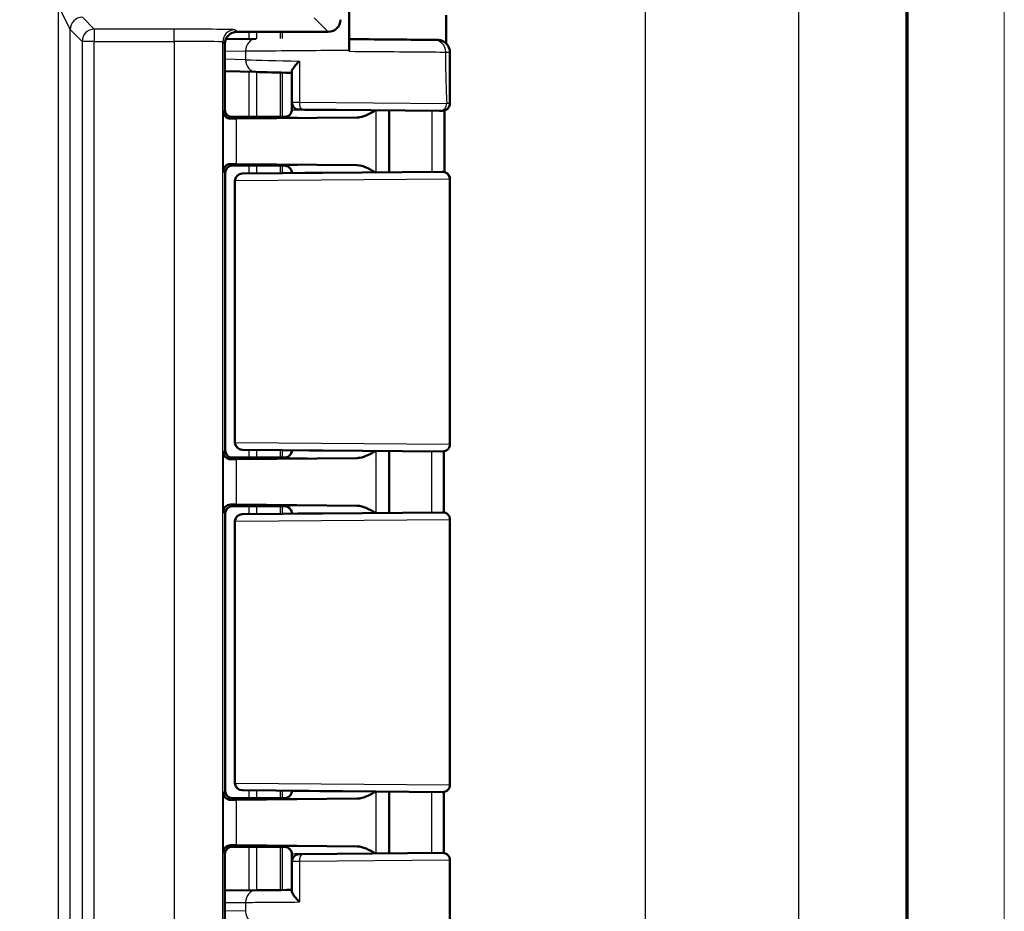
# Model space of a CAD drawing. Units: millimetres. Extents: x 1 to 840, y 1 to 593.
# Drawn here: x 800 to 840, y 312 to 348 of the extents above; entities that cross this region are included whole.
import ezdxf

# ---------------------------------------------------------------- set-up
doc = ezdxf.new("R2010")
doc.units = ezdxf.units.MM
doc.layers.get('0').update_dxf_attribs({"lineweight": 25})
for name, color, linetype, lineweight in [('Bemaßung (ISO)', 1, 'Continuous', 25), ('Sichtbar (ISO)', 7, 'Continuous', 50), ('Sichtbar schmal (ISO)', 1, 'Continuous', 25)]:
    doc.layers.add(name, color=color, linetype=linetype, lineweight=lineweight)
doc.styles.add('3_5', font='isocpeur.ttf', dxfattribs={"width": 1.1})
doc.dimstyles.new('18-Bopla 3_5', dxfattribs={"dimtxt": 3.5, "dimasz": 2.5, "dimexe": 1, "dimexo": 0, "dimgap": 0.2, "dimtad": 1, "dimdec": 6, "dimrnd": 1e-08, "dimtxsty": '3_5', "dimcen": 0.09, "dimdle": 7, "dimclrd": 1, "dimclre": 1, "dimclrt": 5, "dimadec": 6, "dimazin": 2, "dimtfac": 0.714286, "dimtdec": 3, "dimtmove": 0, "dimatfit": 3, "dimfxl": 1, "dimtolj": 1, "dimlwd": 25, "dimlwe": 25, "dimarcsym": 0})

# ---------------------------------------------------------------- blocks, each defined once
blk = doc.blocks.new('Ränder Bopla-A1-Rahmen')
at = {"color": 1, "linetype": 'Continuous', "lineweight": 18}
blk.add_line((840, 593), (840, 1), dxfattribs=at)
at = {"color": 3, "linetype": 'Continuous', "lineweight": 70}
blk.add_line((836, 589), (836, 5), dxfattribs=at)
blk = doc.blocks.new('*D29')
at = {"layer": 'Bemaßung (ISO)', "color": 1, "linetype": 'Continuous', "lineweight": 25}
for p, q in [((799.541, 365.15), (832.541, 365.15)), ((831.541, 362.65), (831.541, 197.65)), ((799.541, 195.15), (832.541, 195.15))]:
    blk.add_line(p, q, dxfattribs=at)
at = {"layer": 'Bemaßung (ISO)', "color": 1, "linetype": 'Continuous'}
for points in [[(831.124, 362.65), (831.957, 362.65), (831.541, 365.15)], [(831.124, 197.65), (831.957, 197.65), (831.541, 195.15)]]:
    blk.add_solid(points, dxfattribs=at)
at = {"layer": 'Defpoints', "color": 0, "linetype": 'Continuous'}
for p in [(799.541, 365.15), (799.541, 195.15), (831.541, 195.15)]:
    blk.add_point(p, dxfattribs=at)
at = {"layer": 'Bemaßung (ISO)', "color": 5, "linetype": 'Continuous', "lineweight": 25, "insert": (831.341, 276.877), "char_height": 3.5, "attachment_point": 7, "rotation": 90, "style": '3_5'}
blk.add_mtext('\\A1;170', dxfattribs=at)
blk = doc.blocks.new('*D31')
at = {"layer": 'Bemaßung (ISO)', "color": 1, "linetype": 'Continuous', "lineweight": 25}
for p, q in [((809.847, 356.65), (826.248, 356.65)), ((825.248, 354.15), (825.248, 206.15)), ((805.222, 203.65), (826.248, 203.65))]:
    blk.add_line(p, q, dxfattribs=at)
at = {"layer": 'Bemaßung (ISO)', "color": 1, "linetype": 'Continuous'}
for points in [[(824.831, 354.15), (825.665, 354.15), (825.248, 356.65)], [(824.831, 206.15), (825.665, 206.15), (825.248, 203.65)]]:
    blk.add_solid(points, dxfattribs=at)
at = {"layer": 'Defpoints', "color": 0, "linetype": 'Continuous'}
for p in [(809.847, 356.65), (805.222, 203.65), (825.248, 203.65)]:
    blk.add_point(p, dxfattribs=at)
at = {"layer": 'Bemaßung (ISO)', "color": 5, "linetype": 'Continuous', "lineweight": 25, "insert": (825.048, 276.877), "char_height": 3.5, "attachment_point": 7, "rotation": 90, "style": '3_5'}
blk.add_mtext('\\A1;153', dxfattribs=at)

msp = doc.modelspace()

# ---------------------------------------------------------------- linework, layer by layer
at = {"layer": 'Sichtbar (ISO)'}
for p, q in [((813.0853841, 347.3996652), (813.0853841, 355.6092696)), ((812.2223558, 347.6496652), (808.4723177, 347.6496652)), ((807.9723371, 347.1496843), (807.9723371, 344.440927)), ((809.2538719, 347.3662322), (808.01663, 347.3554308)), ((813.0844847, 347.3996652), (813.0853841, 347.3996652)), ((813.0853841, 347.3996652), (813.0853841, 347.3496652)), ((813.0843741, 346.8499982), (813.0843741, 346.8992942)), ((807.9723371, 346.0335557), (809.2451467, 346.0002133)), ((810.7223367, 346.0066051), (810.7223367, 344.7537832)), ((810.7223367, 344.4496767), (810.7223367, 344.7537832)), ((811.1447163, 344.4527038), (811.0197188, 344.4537947)), ((816.7968686, 344.4033782), (811.1447188, 344.4527038)), ((814.7223367, 341.8778481), (814.7223367, 344.4214824)), ((810.1708666, 344.1496652), (808.2004917, 344.1496652)), ((808.8949865, 344.1409384), (808.2723253, 344.1409384)), ((813.409572, 344.1305332), (808.4437792, 344.0842448)), ((809.4723367, 344.1496652), (808.8949865, 344.1409384)), ((809.4723367, 344.1496652), (810.272847, 344.1496652)), ((808.2810522, 342.1496652), (810.1708666, 342.1496652)), ((810.272847, 342.1496652), (808.2810522, 342.1496652)), ((808.4437792, 342.2150857), (813.409572, 342.1687972)), ((808.6900642, 341.8252052), (816.8973887, 341.8968295)), ((807.9810636, 341.8496767), (807.9810636, 330.4496538)), ((808.3845705, 330.7741846), (808.3845705, 341.5251459)), ((808.6819525, 341.8251344), (808.6900642, 341.8252052)), ((810.7223367, 341.8429406), (810.7223367, 341.8496538)), ((817.2223367, 333.7293712), (817.2223367, 330.7022947)), ((810.1708666, 330.1496652), (808.2810522, 330.1496652)), ((808.2810522, 330.1496652), (810.272847, 330.1496652)), ((816.9197188, 330.4023061), (808.6900648, 330.4741253)), ((810.7223367, 330.4496767), (810.7223367, 330.4563899)), ((814.7223367, 327.8778481), (814.7223367, 330.4214824)), ((813.409572, 330.1305332), (808.4437792, 330.0842448)), ((808.2810522, 328.1496652), (810.1708666, 328.1496652)), ((810.272847, 328.1496652), (808.2810522, 328.1496652)), ((808.4437792, 328.2150857), (813.409572, 328.1687972)), ((807.9810636, 327.8496767), (807.9810636, 316.4496538)), ((808.6819525, 327.8251344), (808.6900642, 327.8252052)), ((808.6900648, 327.8252052), (816.9197188, 327.8970243)), ((810.7223367, 327.8429406), (810.7223367, 327.8496538)), ((808.3845705, 316.7741846), (808.3845705, 327.5251459)), ((817.2223367, 327.5970358), (817.2223367, 316.7022947)), ((816.9197188, 316.4023061), (808.6900648, 316.4741253)), ((810.7223367, 316.4496767), (810.7223367, 316.4563899)), ((814.7223367, 313.8778481), (814.7223367, 316.4214824)), ((810.1708666, 316.1496652), (808.2810522, 316.1496652)), ((810.272847, 316.1496652), (808.2810522, 316.1496652)), ((808.4437792, 316.0842448), (813.409572, 316.1305332)), ((808.2004917, 314.1496652), (810.1708666, 314.1496652)), ((808.2723253, 314.1583921), (808.8949865, 314.1583921)), ((813.409572, 314.1687972), (808.4437792, 314.2150857)), ((808.8949865, 314.1583921), (809.4723367, 314.1496652)), ((809.4723367, 314.1496652), (810.272847, 314.1496652)), ((807.9723371, 313.8584035), (807.9723371, 246.440927)), ((810.7223367, 313.5455472), (810.7223367, 313.8496538)), ((811.0197188, 313.8455358), (811.1447188, 313.8466267)), ((811.1447212, 313.8466267), (816.9197188, 313.8970243)), ((817.2223367, 313.5970358), (817.2223367, 246.7022947)), ((810.7223367, 313.5455472), (810.7223367, 312.3322528)), ((809.2538719, 312.3662322), (807.9723371, 312.3550441))]:
    msp.add_line(p, q, dxfattribs=at)
for centre, start, end in [((811.0223367, 344.7537832), 180, 269.5), ((816.9165005, 344.7023457), 269.5, 0.13667886), ((816.9212739, 341.5970265), 0.03013001, 90.5), ((808.6845705, 341.5251459), 90.5, 180), ((808.6845705, 330.7741846), 180, 269.5), ((816.9223367, 330.7022947), 269.5, 0), ((808.6845705, 327.5251459), 90.5, 180), ((816.9223367, 327.5970358), 0, 90.5), ((808.6845705, 316.7741846), 180, 269.5), ((816.9223367, 316.7022947), 269.5, 0), ((811.0223367, 313.5455472), 90.5, 180), ((816.9223367, 313.5970358), 0, 90.5)]:
    msp.add_arc(centre, 0.3, start, end, dxfattribs=at)
for centre, major_axis, ratio, start_param, end_param in [((812.2223177, 348.1496843), (0.3535803, -0.3535803), 0.9999238505, 5.49782522, 7.0685453944), ((808.4723558, 347.1496462), (-0.3535803, 0.3535803), 0.9999238505, 5.49782522, 7.0685453944), ((812.7082751, 345.9095396), (-3.9992724, 0.1047246), 0.00001, 0.5237669659, 1.0511476599), ((808.2723482, 344.4409498), (-0.2121482, -0.2121482), 0.9999238505, 5.49782522, 7.0685453944), ((809.9037908, 344.0723162), (-2, 0), 0.0087268678, 5.5307194289, 5.7196693207), ((810.272847, 344.1540287), (0.5, 0), 0.0087268678, 4.7123889804, 5.0161994271), ((808.281075, 341.8496538), (-0.2121482, 0.2121482), 0.9999238505, 5.49782522, 7.0685453944), ((809.9037908, 342.2270143), (2, 0), 0.0087268678, 3.7051086401, 3.8940585318), ((810.272847, 342.1453018), (-0.5, 0), 0.0087268678, 4.4085785337, 4.7123889804), ((808.281075, 330.4496767), (-0.2121482, -0.2121482), 0.9999238505, 5.49782522, 7.0685453944), ((810.272847, 330.1540287), (0.5, 0), 0.0087268678, 4.7123889804, 5.0161994271), ((15391.9433092, 323.4401494), (-0.0003526, -15162.4395409), 0.9612549457, 4.7119295267, 4.7120953551), ((809.9037908, 330.0723162), (-2, 0), 0.0087268678, 5.5307194289, 5.7196693207), ((808.281075, 327.8496538), (-0.2121482, 0.2121482), 0.9999238505, 5.49782522, 7.0685453944), ((809.9037908, 328.2270143), (2, 0), 0.0087268678, 3.7051086401, 3.8940585318), ((810.272847, 328.1453018), (-0.5, 0), 0.0087268678, 4.4085785337, 4.7123889804), ((808.281075, 316.4496767), (-0.2121482, -0.2121482), 0.9999238505, 5.49782522, 7.0685453944), ((63638.5031892, 300.9110352), (-0.0000969, -65353.2715341), 0.9612607434, 4.7121518833, 4.7121903356), ((809.9037908, 316.0723162), (-2, 0), 0.0087268678, 5.5307194289, 5.7196693207), ((810.272847, 316.1540287), (0.5, 0), 0.0087268678, 4.7123889804, 5.0161994271), ((808.2723482, 313.8583807), (-0.2121482, 0.2121482), 0.9999238505, 5.49782522, 7.0685453944), ((809.9037908, 314.2270143), (2, 0), 0.0087268678, 3.7051086401, 3.8940585318), ((810.272847, 314.1453018), (-0.5, 0), 0.0087268678, 4.4085785337, 4.7123889804), ((812.7178772, 312.3964583), (3.9999375, 0.0349069), 0.00001, 2.093117211, 2.6179736511)]:
    msp.add_ellipse(centre, major_axis=major_axis, ratio=ratio, start_param=start_param, end_param=end_param, dxfattribs=at)
for points in [[(817.0626894, 347.3996652), (817.063868, 347.7492262), (817.0638825, 348.0327305), (817.0603608, 348.3286029)], [(817.061853, 347.1775671), (817.062055, 347.2271645), (817.0622351, 347.2729501), (817.06239, 347.3149605)], [(810.5148951, 344.1645829), (810.4860797, 344.1553284), (810.4550586, 344.1499544), (810.4224262, 344.1498651)], [(816.9186424, 341.8970149), (816.918633, 341.8970149), (816.9115388, 341.896953), (816.8973887, 341.8968295)], [(810.5148951, 330.1645829), (810.4860797, 330.1553284), (810.4550586, 330.1499544), (810.4224262, 330.1498651)], [(810.5148951, 316.1645829), (810.4860797, 316.1553284), (810.4550586, 316.1499544), (810.4224262, 316.1498651)]]:
    msp.add_open_spline(points, degree=3, dxfattribs=at)
for points, knots in [([(813.0843741, 346.8992942), (813.0843741, 346.9642143), (813.0843769, 347.0285029), (813.0843878, 347.1487701), (813.0843957, 347.2035632), (813.0844159, 347.2964193), (813.0844279, 347.3335276), (813.084448, 347.3725068), (813.0844551, 347.3826426), (813.0844698, 347.39624), (813.0844772, 347.3996652), (813.0844847, 347.3996652)], [0, 0, 0, 0, 0.019476030991, 0.019476030991, 0.038995774674, 0.038995774674, 0.05858784555, 0.05858784555, 0.068762162376, 0.068762162376, 0.078940283585, 0.078940283585, 0.078940283585, 0.078940283585]), ([(813.0843746, 346.8992942), (813.0843757, 346.9472948), (813.0843783, 346.9944356), (813.0843878, 347.0993315), (813.0843957, 347.1540342), (813.0844158, 347.246697), (813.0844278, 347.2837085), (813.0844479, 347.3225836), (813.084455, 347.3326909), (813.0844696, 347.3462507), (813.0844771, 347.3496652), (813.0844845, 347.3496652)], [0.004947731702, 0.004947731702, 0.004947731702, 0.004947731702, 0.019471682792, 0.019471682792, 0.038962691298, 0.038962691298, 0.058514455549, 0.058514455549, 0.068669102951, 0.068669102951, 0.078829524335, 0.078829524335, 0.078829524335, 0.078829524335]), ([(816.568899, 347.3192627), (816.4576593, 347.3202328), (816.288377, 347.3217094), (815.716873, 347.3266951), (815.2347594, 347.3309016), (814.187559, 347.3400393), (813.6413863, 347.3448053), (813.0844845, 347.3496652)], [0.2818240413, 0.2818240413, 0.2818240413, 0.2818240413, 0.5818143822, 0.5818143822, 1.0617989325, 1.0617989325, 1.4812304745, 1.4812304745, 1.4812304745, 1.4812304745]), ([(816.7187681, 347.3179569), (816.7187873, 347.3179566), (816.7169704, 347.3179723), (816.697807, 347.3181389), (816.6490455, 347.3185638), (816.568899, 347.3192627)], [0.06602841207, 0.06602841207, 0.06602841207, 0.06602841207, 0.08645210041, 0.08645210041, 0.17290775064, 0.17290775064, 0.17290775064, 0.17290775064]), ([(816.6613155, 347.3184595), (816.6689445, 347.3183929), (816.6758275, 347.3183327), (816.6880819, 347.3182256), (816.6934532, 347.3181786), (816.70267, 347.318098), (816.7065153, 347.3180644), (816.7126721, 347.3180105), (816.7149826, 347.3179903), (816.717304, 347.3179699), (816.7178854, 347.3179648), (816.7184897, 347.3179594), (816.7186431, 347.3179581), (816.7188424, 347.3179563), (816.7188968, 347.3179558), (816.7190432, 347.3179544), (816.719089, 347.317954), (816.7193187, 347.3179518), (816.7193945, 347.3179512), (816.7198065, 347.3179468), (816.7199491, 347.3179454), (816.7203531, 347.3179407), (816.7204584, 347.3179394), (816.7207855, 347.3179354), (816.7210258, 347.3179324), (816.7217873, 347.3179218), (816.722208, 347.3179161), (816.7237305, 347.3178897), (816.7244577, 347.3178787), (816.7275306, 347.3178059), (816.7287782, 347.3177949), (816.7362403, 347.3175066), (816.7387428, 347.3174835), (816.7535958, 347.3164652), (816.7586573, 347.3164035), (816.7878494, 347.3126555), (816.7983545, 347.3123152), (816.8530658, 347.2987434), (816.8755645, 347.2956766), (816.9625022, 347.2533004), (817.0025169, 347.2349061), (817.0915701, 347.1488557), (817.1268, 347.1087989), (817.17378, 347.0183904), (817.1881067, 346.9831808), (817.2085484, 346.9046362), (817.21446, 346.8613467), (817.2144464, 346.8178198)], [0.000000000001, 0.000000000001, 0.000000000001, 0.000000000001, 0.013205681188, 0.013205681188, 0.026411362375, 0.026411362375, 0.039617043562, 0.039617043562, 0.052822724749, 0.052822724749, 0.059425565343, 0.059425565343, 0.062726985639, 0.062726985639, 0.064377695788, 0.064377695788, 0.065203050862, 0.065203050862, 0.065615728399, 0.065615728399, 0.065777957097, 0.065777957097, 0.065824199201, 0.065824199201, 0.065890221666, 0.065890221666, 0.06594394227, 0.06594394227, 0.065979687217, 0.065979687217, 0.066004046577, 0.066004046577, 0.066016226256, 0.066016226256, 0.066022316096, 0.066022316096, 0.066025361016, 0.066025361016, 0.066026883476, 0.066026883476, 0.066027644706, 0.066027644706, 0.066028025321, 0.066028025321, 0.066028215629, 0.066028215629, 0.066028405936, 0.066028405936, 0.066028405936, 0.066028405936]), ([(817.0626894, 347.3996652), (817.0626335, 347.3830673), (817.0625755, 347.3664021), (817.0625158, 347.3496652), (817.0624746, 347.3381071), (817.0624326, 347.3265371), (817.06239, 347.3149605)], [-0.0582639924717, -0.0582639924717, -0.0582639924717, -0.0582639924717, -0.0527123322301, -0.0527123322301, -0.0527123322301, -0.0488784561839, -0.0488784561839, -0.0488784561839, -0.0488784561839]), ([(817.2144464, 346.8178198), (817.2144023, 346.6759889), (817.2143568, 346.5346753), (817.2143404, 346.2525871), (817.214369, 346.1118136), (817.2145331, 345.8304112), (817.2146683, 345.6897822), (817.2150441, 345.4083625), (817.2152843, 345.2675712), (817.2158436, 344.9856182), (817.2161624, 344.8444562), (817.2164997, 344.7030613)], [0.06159088192, 0.06159088192, 0.06159088192, 0.06159088192, 0.1041185723, 0.1041185723, 0.14664626268, 0.14664626268, 0.18917395306, 0.18917395306, 0.23170164345, 0.23170164345, 0.27422933383, 0.27422933383, 0.27422933383, 0.27422933383]), ([(811.0348367, 346.4486003), (811.0338007, 346.4475705), (811.0327661, 346.4465407), (810.9818274, 346.3957686), (810.9350565, 346.3458655), (810.8538798, 346.2511868), (810.8187137, 346.2059224), (810.7608003, 346.1190887), (810.7386519, 346.0774794), (810.7244731, 346.0296944), (810.7223367, 346.0173907), (810.7223367, 346.0066051)], [-0.000455905908, -0.000455905908, -0.000455905908, -0.000455905908, 0, 0, 0.022021553733, 0.022021553733, 0.043059189093, 0.043059189093, 0.06531942204, 0.06531942204, 0.074050455725, 0.074050455725, 0.074050455725, 0.074050455725]), ([(808.2130263, 344.0816394), (808.1251963, 344.080427), (808.0445239, 344.1203927), (807.9395529, 344.2195616), (807.9054796, 344.3024938), (807.9038669, 344.3724571)], [0.23157927628, 0.23157927628, 0.23157927628, 0.23157927628, 0.28090738887, 0.28090738887, 0.34018792873, 0.34018792873, 0.34018792873, 0.34018792873]), ([(810.5148952, 344.1645835), (810.5203273, 344.1663275), (810.5266941, 344.168518), (810.5425583, 344.1748854), (810.5520416, 344.1789945), (810.5763636, 344.1920115), (810.5912952, 344.2007122), (810.6292754, 344.2312041), (810.6533249, 344.2531389), (810.6938858, 344.3182682), (810.7100236, 344.3544301), (810.720687, 344.4137716), (810.7223367, 344.4317174), (810.7223367, 344.4496767)], [-1.597970401256, -1.597970401256, -1.597970401256, -1.597970401256, -1.592535586364, -1.592535586364, -1.587100771472, -1.587100771472, -1.58166595658, -1.58166595658, -1.576231141687, -1.576231141687, -1.572364519506, -1.572364519506, -1.570796326795, -1.570796326795, -1.570796326795, -1.570796326795]), ([(813.409572, 344.1305332), (813.4467317, 344.1308796), (813.484114, 344.134811), (813.731754, 344.1784866), (813.9546505, 344.304563), (814.1656865, 344.4263403)], [0, 0, 0, 0, 0.01631174133, 0.01631174133, 0.10944241105, 0.10944241105, 0.10944241105, 0.10944241105]), ([(816.7968686, 344.4033782), (816.865659, 344.4027779), (816.904618, 344.4024379), (816.9133893, 344.4023614), (816.913877, 344.4023571), (816.9138696, 344.4023572)], [0, 0, 0, 0, 0.08595495646, 0.08595495646, 0.096821063773, 0.096821063773, 0.096821063773, 0.096821063773]), ([(816.9925843, 344.4121539), (816.9925571, 344.289529), (816.9925588, 344.1668776), (816.9925749, 343.8460988), (816.9925937, 343.6479288), (816.9924816, 343.2515038), (816.9923482, 343.0532488), (816.9918772, 342.6567601), (816.9915371, 342.4585264), (816.990936, 342.1365607), (816.9907005, 342.012749), (816.9904622, 341.8889391)], [0.30049344659, 0.30049344659, 0.30049344659, 0.30049344659, 0.33729972574, 0.33729972574, 0.3967348453, 0.3967348453, 0.45616996487, 0.45616996487, 0.51560508443, 0.51560508443, 0.55274699225, 0.55274699225, 0.55274699225, 0.55274699225]), ([(807.9038669, 341.9268734), (807.9054796, 341.9968367), (807.9395529, 342.0797689), (808.0445239, 342.1789378), (808.1251963, 342.2189035), (808.2130263, 342.2176911)], [0, 0, 0, 0, 0.05928053986, 0.05928053986, 0.10860865244, 0.10860865244, 0.10860865244, 0.10860865244]), ([(810.4224262, 342.1494654), (810.4321427, 342.1494388), (810.4417491, 342.1489405), (810.473507, 342.1458), (810.4947778, 342.1412141), (810.5148944, 342.1347527)], [0, 0, 0, 0, 0.003054868058, 0.003054868058, 0.010241314361, 0.010241314361, 0.010241314361, 0.010241314361]), ([(810.7223367, 341.8496538), (810.7223367, 341.8817067), (810.7168886, 341.9135435), (810.6982318, 341.9717156), (810.6846947, 341.9971114), (810.6533202, 342.0436472), (810.635634, 342.0614906), (810.6001405, 342.0926823), (810.5839069, 342.1027449), (810.557615, 342.1176768), (810.5473988, 342.1223094), (810.5303765, 342.1294503), (810.5235811, 342.1318751), (810.5168021, 342.1341296), (810.5158343, 342.1344455), (810.5148952, 342.134747)], [1.570796326795, 1.570796326795, 1.570796326795, 1.570796326795, 1.573595175205, 1.573595175205, 1.576679932699, 1.576679932699, 1.580726460215, 1.580726460215, 1.586161275108, 1.586161275108, 1.59159609, 1.59159609, 1.597030904892, 1.597030904892, 1.597970401257, 1.597970401257, 1.597970401257, 1.597970401257]), ([(814.1656865, 341.8729903), (814.035243, 341.9482633), (813.9037882, 342.0231817), (813.6631483, 342.1259296), (813.5345463, 342.1676323), (813.409572, 342.1687972)], [0.0020183355, 0.0020183355, 0.0020183355, 0.0020183355, 0.06354180875, 0.06354180875, 0.11521920119, 0.11521920119, 0.11521920119, 0.11521920119]), ([(817.2212738, 341.5971842), (817.2215499, 341.0722389), (817.2217222, 340.5474978), (817.2219743, 339.4982243), (817.2220533, 338.973692), (817.2221727, 337.924717), (817.2222126, 337.4002754), (817.2222748, 336.3514248), (817.2222969, 335.8270175), (817.2223279, 334.7782004), (817.2223367, 334.2537908), (817.2223367, 333.7293712)], [0.58403002872, 0.58403002872, 0.58403002872, 0.58403002872, 0.74134137084, 0.74134137084, 0.89865271296, 0.89865271296, 1.05596405509, 1.05596405509, 1.21327539721, 1.21327539721, 1.37058673933, 1.37058673933, 1.37058673933, 1.37058673933]), ([(808.2130263, 330.0816394), (808.1251963, 330.080427), (808.0445239, 330.1203927), (807.9395529, 330.2195616), (807.9054796, 330.3024938), (807.9038669, 330.3724571)], [0.23157927628, 0.23157927628, 0.23157927628, 0.23157927628, 0.28090738887, 0.28090738887, 0.34018792873, 0.34018792873, 0.34018792873, 0.34018792873]), ([(810.5148952, 330.1645835), (810.5203273, 330.1663275), (810.5266941, 330.168518), (810.5425583, 330.1748854), (810.5520416, 330.1789945), (810.5763636, 330.1920115), (810.5912952, 330.2007122), (810.6292754, 330.2312041), (810.6533249, 330.2531389), (810.6938858, 330.3182682), (810.7100236, 330.3544301), (810.720687, 330.4137716), (810.7223367, 330.4317174), (810.7223367, 330.4496767)], [-1.597970401256, -1.597970401256, -1.597970401256, -1.597970401256, -1.592535586364, -1.592535586364, -1.587100771472, -1.587100771472, -1.58166595658, -1.58166595658, -1.576231141687, -1.576231141687, -1.572364519506, -1.572364519506, -1.570796326795, -1.570796326795, -1.570796326795, -1.570796326795]), ([(813.409572, 330.1305332), (813.4467317, 330.1308796), (813.484114, 330.134811), (813.731754, 330.1784866), (813.9546505, 330.304563), (814.1656865, 330.4263403)], [0, 0, 0, 0, 0.01631174133, 0.01631174133, 0.10944241105, 0.10944241105, 0.10944241105, 0.10944241105]), ([(807.9038669, 327.9268734), (807.9053689, 327.9920346), (807.930452, 328.0633306), (808.0353143, 328.176288), (808.1147298, 328.2190492), (808.2130263, 328.2176911)], [0, 0, 0, 0, 0.05521164759, 0.05521164759, 0.11041895815, 0.11041895815, 0.11041895815, 0.11041895815]), ([(810.4224262, 328.1494654), (810.4321427, 328.1494388), (810.4417491, 328.1489405), (810.473507, 328.1458), (810.4947778, 328.1412141), (810.5148944, 328.1347527)], [0, 0, 0, 0, 0.003054868058, 0.003054868058, 0.010241314361, 0.010241314361, 0.010241314361, 0.010241314361]), ([(810.7223367, 327.8496538), (810.7223367, 327.8817067), (810.7168886, 327.9135435), (810.6982318, 327.9717156), (810.6846947, 327.9971114), (810.6533202, 328.0436472), (810.635634, 328.0614906), (810.6001405, 328.0926823), (810.5839069, 328.1027449), (810.557615, 328.1176768), (810.5473988, 328.1223094), (810.5303765, 328.1294503), (810.5235811, 328.1318751), (810.5168021, 328.1341296), (810.5158343, 328.1344455), (810.5148952, 328.134747)], [1.570796326795, 1.570796326795, 1.570796326795, 1.570796326795, 1.573595175205, 1.573595175205, 1.576679932699, 1.576679932699, 1.580726460215, 1.580726460215, 1.586161275108, 1.586161275108, 1.59159609, 1.59159609, 1.597030904892, 1.597030904892, 1.597970401257, 1.597970401257, 1.597970401257, 1.597970401257]), ([(814.1656865, 327.8729903), (814.035243, 327.9482633), (813.9037882, 328.0231817), (813.6631483, 328.1259296), (813.5345463, 328.1676323), (813.409572, 328.1687972)], [0.0020183355, 0.0020183355, 0.0020183355, 0.0020183355, 0.06354180875, 0.06354180875, 0.11521920119, 0.11521920119, 0.11521920119, 0.11521920119]), ([(810.5148952, 316.1645835), (810.5203273, 316.1663275), (810.5266941, 316.168518), (810.5425583, 316.1748854), (810.5520416, 316.1789945), (810.5763636, 316.1920115), (810.5912952, 316.2007122), (810.6292754, 316.2312041), (810.6533249, 316.2531389), (810.6938858, 316.3182682), (810.7100236, 316.3544301), (810.720687, 316.4137716), (810.7223367, 316.4317174), (810.7223367, 316.4496767)], [-1.597970401256, -1.597970401256, -1.597970401256, -1.597970401256, -1.592535586364, -1.592535586364, -1.587100771472, -1.587100771472, -1.58166595658, -1.58166595658, -1.576231141687, -1.576231141687, -1.572364519506, -1.572364519506, -1.570796326795, -1.570796326795, -1.570796326795, -1.570796326795]), ([(813.409572, 316.1305332), (813.4467317, 316.1308796), (813.484114, 316.134811), (813.731754, 316.1784866), (813.9546505, 316.304563), (814.1656865, 316.4263403)], [0, 0, 0, 0, 0.01631174133, 0.01631174133, 0.1094424111, 0.1094424111, 0.1094424111, 0.1094424111]), ([(808.2130263, 316.0816394), (808.1251963, 316.080427), (808.0445239, 316.1203927), (807.9395529, 316.2195616), (807.9054796, 316.3024938), (807.9038669, 316.3724571)], [0.23157927628, 0.23157927628, 0.23157927628, 0.23157927628, 0.28090738887, 0.28090738887, 0.34018792873, 0.34018792873, 0.34018792873, 0.34018792873]), ([(807.9038669, 313.9268734), (807.9054796, 313.9968367), (807.9395529, 314.0797689), (808.0445239, 314.1789378), (808.1251963, 314.2189035), (808.2130263, 314.2176911)], [0, 0, 0, 0, 0.05928053986, 0.05928053986, 0.10860865244, 0.10860865244, 0.10860865244, 0.10860865244]), ([(810.4224262, 314.1494654), (810.4321427, 314.1494388), (810.4417491, 314.1489405), (810.473507, 314.1458), (810.4947778, 314.1412141), (810.5148944, 314.1347527)], [0, 0, 0, 0, 0.003054868058, 0.003054868058, 0.010241314361, 0.010241314361, 0.010241314361, 0.010241314361]), ([(810.7223367, 313.8496538), (810.7223367, 313.8817067), (810.7168886, 313.9135435), (810.6982318, 313.9717156), (810.6846947, 313.9971114), (810.6533202, 314.0436472), (810.635634, 314.0614906), (810.6001405, 314.0926823), (810.5839069, 314.1027449), (810.557615, 314.1176768), (810.5473988, 314.1223094), (810.5303765, 314.1294503), (810.5235811, 314.1318751), (810.5168021, 314.1341296), (810.5158343, 314.1344455), (810.5148952, 314.134747)], [1.570796326795, 1.570796326795, 1.570796326795, 1.570796326795, 1.573595175205, 1.573595175205, 1.576679932699, 1.576679932699, 1.580726460215, 1.580726460215, 1.586161275108, 1.586161275108, 1.59159609, 1.59159609, 1.597030904892, 1.597030904892, 1.597970401257, 1.597970401257, 1.597970401257, 1.597970401257]), ([(814.1656865, 313.8729903), (814.035243, 313.9482633), (813.9037882, 314.0231817), (813.6631483, 314.1259296), (813.5345463, 314.1676323), (813.409572, 314.1687972)], [0.0020183355, 0.0020183355, 0.0020183355, 0.0020183355, 0.06354180865, 0.06354180865, 0.11521920096, 0.11521920096, 0.11521920096, 0.11521920096]), ([(810.7223367, 312.3322528), (810.7223367, 312.3167369), (810.7266118, 312.2981834), (810.7491161, 312.2382129), (810.7764594, 312.1914757), (810.8393299, 312.1027002), (810.872262, 312.0613161), (810.9462295, 311.9756508), (810.9877598, 311.9310348), (811.0327662, 311.8854862), (811.0338007, 311.8844406), (811.0348367, 311.883395)], [0.022851540839, 0.022851540839, 0.022851540839, 0.022851540839, 0.035100705534, 0.035100705534, 0.058563691745, 0.058563691745, 0.077228315182, 0.077228315182, 0.096577397131, 0.096577397131, 0.09703201379, 0.09703201379, 0.09703201379, 0.09703201379])]:
    msp.add_open_spline(points, degree=3, knots=knots, dxfattribs=at)
at = {"layer": 'Sichtbar schmal (ISO)'}
for p, q in [((801.1158004, 348.7474747), (801.1158004, 211.5518558)), ((801.6157814, 347.7475128), (801.1158004, 348.7474747)), ((802.6045431, 347.758713), (802.1157623, 348.2474938)), ((811.6435337, 348.2284874), (812.2223558, 347.6496652)), ((801.6157814, 212.5518177), (801.6157814, 347.7475128)), ((801.6157814, 347.7475128), (802.1045621, 347.2587321)), ((802.6045431, 347.758713), (802.6045431, 347.2587321)), ((805.8849919, 347.758713), (802.6045431, 347.758713)), ((805.8849919, 347.2587321), (805.8849919, 347.758713)), ((808.4723177, 347.6496652), (808.3848967, 347.7370862)), ((808.9509271, 347.6496652), (808.9509271, 347.3635874)), ((809.289604, 347.3665441), (809.289604, 347.6496652)), ((802.6045431, 347.2587321), (802.1045621, 347.2587321)), ((802.1045621, 347.2587321), (802.1045621, 213.0405984)), ((802.6045431, 347.2587321), (805.8849919, 347.2587321)), ((802.6045431, 213.0405984), (802.6045431, 347.2587321)), ((805.8849919, 347.2587321), (805.8849919, 213.0405984)), ((807.8849158, 347.2371053), (807.9723367, 347.1496843)), ((807.8849158, 213.0622252), (807.8849158, 347.2371053)), ((807.9723371, 346.8588054), (808.8252224, 346.8662512)), ((808.8252224, 346.8662512), (808.8252224, 346.5000419)), ((808.8252224, 346.5000419), (807.9723371, 346.5223841)), ((811.0348367, 346.4486003), (811.0348367, 344.7526924)), ((808.9509271, 346.0079206), (808.9509271, 344.1496652)), ((809.289604, 344.1496652), (809.289604, 345.9990487)), ((810.2395326, 345.9741678), (810.2395326, 344.1496652)), ((810.3441545, 344.1497098), (810.3441545, 345.9714277)), ((810.7223367, 344.7537832), (811.0348367, 344.7526924)), ((811.0348367, 344.7526924), (817.0907115, 344.7033668)), ((807.9723367, 344.440927), (807.9038669, 344.3724571)), ((807.9038669, 344.3724571), (807.9038669, 341.9268734)), ((814.1823484, 341.8731357), (814.1823484, 344.4261948)), ((808.2130263, 344.0816394), (808.2723253, 344.1409384)), ((808.4437792, 342.2150857), (808.4437792, 344.0842448)), ((807.9038669, 341.9268734), (807.9810636, 341.8496767)), ((808.2810522, 342.1496652), (808.2130263, 342.2176911)), ((808.9509271, 342.1496652), (808.9509271, 341.8274817)), ((809.289604, 341.8304373), (809.289604, 342.1496652)), ((810.2395326, 342.1496652), (810.2395326, 341.8387272)), ((810.3441545, 341.8396403), (810.3441545, 342.1496206)), ((808.4048497, 341.5252167), (808.3845705, 341.5251459)), ((817.1984116, 341.5968409), (808.4048497, 341.5252167)), ((808.4048497, 330.7741138), (808.4048497, 341.5252167)), ((808.3845705, 330.7741846), (808.4048497, 330.7741138)), ((808.4048497, 330.7741138), (817.2223367, 330.7022947)), ((807.9810636, 330.4496538), (807.9038669, 330.3724571)), ((807.9038669, 330.3724571), (807.9038669, 327.9268734)), ((808.2130263, 330.0816394), (808.2810522, 330.1496652)), ((808.9509271, 330.4718487), (808.9509271, 330.1496652)), ((809.289604, 330.1496652), (809.289604, 330.4688932)), ((810.2395326, 330.4606033), (810.2395326, 330.1496652)), ((810.3441545, 330.1497098), (810.3441545, 330.4596902)), ((814.1823484, 327.8731357), (814.1823484, 330.4261948)), ((808.4437792, 328.2150857), (808.4437792, 330.0842448)), ((808.2810522, 328.1496652), (808.2130263, 328.2176911)), ((808.9509271, 328.1496652), (808.9509271, 327.8274817)), ((809.289604, 327.8304373), (809.289604, 328.1496652)), ((810.2395326, 328.1496652), (810.2395326, 327.8387272)), ((810.3441545, 327.8396403), (810.3441545, 328.1496206)), ((807.9038669, 327.9268734), (807.9810636, 327.8496767)), ((808.4048497, 327.5252167), (808.3845705, 327.5251459)), ((817.2223367, 327.5970358), (808.4048497, 327.5252167)), ((808.4048497, 316.7741138), (808.4048497, 327.5252167)), ((807.9810636, 316.4496538), (807.9038669, 316.3724571)), ((808.3845705, 316.7741846), (808.4048497, 316.7741138)), ((808.4048497, 316.7741138), (817.2223367, 316.7022947)), ((808.9509271, 316.4718487), (808.9509271, 316.1496652)), ((809.289604, 316.1496652), (809.289604, 316.4688932)), ((810.2395326, 316.4606033), (810.2395326, 316.1496652)), ((810.3441545, 316.1497098), (810.3441545, 316.4596902)), ((814.1823484, 313.8731357), (814.1823484, 316.4261948)), ((807.9038669, 316.3724571), (807.9038669, 313.9268734)), ((808.2130263, 316.0816394), (808.2810522, 316.1496652)), ((808.4437792, 314.2150857), (808.4437792, 316.0842448)), ((808.2723253, 314.1583921), (808.2130263, 314.2176911)), ((808.9509271, 314.1496652), (808.9509271, 312.3635874)), ((809.289604, 312.3665441), (809.289604, 314.1496652)), ((810.2395326, 314.1496652), (810.2395326, 312.3748361)), ((810.3441545, 312.3757493), (810.3441545, 314.1496206)), ((807.9038669, 313.9268734), (807.9723367, 313.8584035)), ((817.2223367, 313.5970358), (811.0348367, 313.5466381)), ((811.0348367, 313.5466381), (810.7223367, 313.5455472)), ((811.0348367, 313.5466381), (811.0348367, 311.883395)), ((807.9723371, 311.8588054), (808.8252224, 311.8662512)), ((808.8252224, 311.8662512), (808.8252224, 311.5000419)), ((808.8252224, 311.5000419), (807.9723371, 311.5223841))]:
    msp.add_line(p, q, dxfattribs=at)
for centre, major_axis, ratio, start_param, end_param in [((802.1157623, 347.7475128), (-0.3535534, -0.3535534), 0.9999238505, 3.9270288932, 5.4977490675), ((802.6045431, 347.2587321), (-0.3535534, -0.3535534), 0.9999238505, 3.9270288932, 5.4977490675), ((805.8849919, 347.7368958), (-2.5, 0), 0.0087268678, 3.1503192926, 4.7123889804), ((808.3848967, 347.2371053), (0.3535534, 0.3535534), 0.9999238505, 0.7854362396, 2.3561564139), ((805.8849919, 347.2369149), (2, 0), 0.0109085847, 0.0087266417, 1.5707963268), ((809.2582351, 346.8662512), (-0.0043649, 0.4999809), 0.8660171532, 6.2831814632, 7.8464212778), ((816.5645358, 346.8192818), (0.0043599, 0.499981), 0.9605469306, 4.7207649735, 6.2831783963), ((809.2582351, 346.5000419), (-0.0130935, -0.4998285), 0.8659511272, 4.7350694689, 6.2831968353), ((812.7223367, 346.4093428), (-4.5, 0.1047437), 0.00001, 0.5235987391, 1.1863995707), ((811.1473367, 344.7526924), (-0.002618, -0.2999886), 0.374987729, 4.715661437, 6.2831853072), ((812.7223367, 344.4496767), (-2, 0), 0.010035898, 0, 2.0101897509), ((816.7994866, 344.7033668), (-0.002618, -0.2999886), 0.9707478242, 0, 1.5792677121), ((812.7223367, 344.1496881), (2.3, 0), 0.0087268678, 3.1327750284, 5.0158217961), ((812.7223367, 342.1496424), (-2.3, 0), 0.0087268678, 4.4089561647, 6.2920029324), ((816.9000066, 341.5968409), (-0.002618, 0.2999886), 0.9946829064, 4.7037087322, 6.2831853072), ((808.6926821, 341.5252167), (-0.002618, 0.2999886), 0.9594386679, 0, 1.562423628), ((812.7223367, 341.8496538), (2, 0), 0.010035898, 1.1314029027, 3.1415926477), ((808.6926821, 330.7741138), (-0.0026107, -0.2999886), 0.9594386841, 4.7207383119, 6.2831599225), ((812.7223367, 330.1496881), (2.3, 0), 0.0087268678, 3.1327750284, 5.0158217961), ((812.7223367, 330.4496767), (-2, 0), 0.010035898, 0, 2.0101897509), ((812.7223367, 328.1496424), (-2.3, 0), 0.0087268678, 4.4089561647, 6.2920029324), ((808.6926821, 327.5252167), (-0.0026107, 0.2999886), 0.9594386841, 0.0000253847, 1.5624469952), ((812.7223367, 327.8496538), (2, 0), 0.010035898, 1.1314029027, 3.1415926477), ((808.6926821, 316.7741138), (-0.0026107, -0.2999886), 0.9594386841, 4.7207383119, 6.2831599225), ((812.7223367, 316.4496767), (-2, 0), 0.010035898, 0, 2.0101897509), ((812.7223367, 316.1496881), (2.3, 0), 0.0087268678, 3.1327750284, 5.0158217961), ((812.7223367, 314.1496424), (-2.3, 0), 0.0087268678, 4.4089561647, 6.2920029324), ((812.7223367, 313.8496538), (2, 0), 0.010035898, 1.1314029027, 3.1415926477), ((811.1473367, 313.5466381), (-0.0026151, 0.2999886), 0.3749877558, 0.0000253855, 1.5675274397), ((809.2582351, 311.8662512), (-0.0043649, 0.4999809), 0.8660171532, 6.2831814632, 7.8464212778), ((809.2582351, 311.5000419), (-0.0130935, -0.4998285), 0.8659511272, 4.7350694689, 6.2831968353)]:
    msp.add_ellipse(centre, major_axis=major_axis, ratio=ratio, start_param=start_param, end_param=end_param, dxfattribs=at)
for points in [[(810.2378693, 347.6496653), (810.2380019, 347.5580519), (810.2381307, 347.4664384), (810.2382566, 347.374825)], [(810.3415114, 347.3757262), (810.3414076, 347.4670424), (810.3413025, 347.5583556), (810.3411954, 347.6496668)], [(817.1984116, 341.5968409), (817.213623, 341.597017), (817.2212492, 341.5971317), (817.2212593, 341.5971841)]]:
    msp.add_open_spline(points, degree=3, dxfattribs=at)
for points, knots in [([(808.8252224, 346.8662512), (809.0502181, 346.8679972), (809.3340726, 346.8701998), (810.1923593, 346.876859), (810.8397051, 346.8818812), (812.0372557, 346.8911715), (812.5644834, 346.8952614), (813.0843741, 346.8992942)], [0.5235987789, 0.5235987789, 0.5235987789, 0.5235987789, 0.8235930674, 0.8235930674, 1.3035839291, 1.3035839291, 1.6513361321, 1.6513361321, 1.6513361321, 1.6513361321]), ([(813.0843741, 346.8499982), (813.7248577, 346.8450299), (814.3539803, 346.84015), (815.5439035, 346.8309207), (816.0862814, 346.8267142), (816.7292233, 346.8217284), (816.919666, 346.8202518), (817.0448106, 346.8192818)], [-1.4902565184, -1.4902565184, -1.4902565184, -1.4902565184, -1.0617989325, -1.0617989325, -0.5818143822, -0.5818143822, -0.2818240413, -0.2818240413, -0.2818240413, -0.2818240413]), ([(817.0448106, 346.8192818), (817.0443886, 346.759064), (817.0439536, 346.6988456), (817.0419609, 346.3731468), (817.0420854, 346.1076659), (817.0537853, 345.4625722), (817.0704087, 345.0826321), (817.0907115, 344.7033668)], [0.0615786438, 0.0615786438, 0.0615786438, 0.0615786438, 0.07964404489, 0.07964404489, 0.15928808977, 0.15928808977, 0.27317297225, 0.27317297225, 0.27317297225, 0.27317297225]), ([(817.0448106, 346.8192818), (817.1355028, 346.8185404), (817.1906802, 346.8180727), (817.2123651, 346.817855), (817.214421, 346.8178295), (817.2143993, 346.8178202)], [-0.17290775064, -0.17290775064, -0.17290775064, -0.17290775064, -0.08645210041, -0.08645210041, -0.06602840594, -0.06602840594, -0.06602840594, -0.06602840594]), ([(816.482328, 344.4061232), (816.4821723, 343.6769601), (816.4822023, 342.9477937), (816.4806297, 342.1101495), (816.4804232, 342.0016692), (816.4802145, 341.8931889)], [0.30110540402, 0.30110540402, 0.30110540402, 0.30110540402, 0.51985511862, 0.51985511862, 0.55239928327, 0.55239928327, 0.55239928327, 0.55239928327]), ([(817.2164857, 344.7030614), (817.2164937, 344.703035), (817.2159696, 344.7030128), (817.2065409, 344.7028536), (817.1646606, 344.7029789), (817.0907115, 344.7033668)], [-0.096821079288, -0.096821079288, -0.096821079288, -0.096821079288, -0.08595495646, -0.08595495646, 0, 0, 0, 0]), ([(817.1984116, 341.5968409), (817.2215615, 339.6421416), (817.2198422, 337.6875395), (817.2214675, 335.7328882), (817.2220228, 335.0650491), (817.222373, 334.3972101), (817.2223711, 333.7293712)], [0.58383823785, 0.58383823785, 0.58383823785, 0.58383823785, 1.17023467115, 1.17023467115, 1.17023467115, 1.37058673933, 1.37058673933, 1.37058673933, 1.37058673933]), ([(816.4645899, 330.406278), (816.4644736, 330.1524271), (816.4643674, 329.8985761), (816.464269, 329.6447252), (816.4640427, 329.0608317), (816.4638575, 328.4769382), (816.4636875, 327.8930446)], [1.70109106355, 1.70109106355, 1.70109106355, 1.70109106355, 1.77724634473, 1.77724634473, 1.77724634473, 1.9524144163, 1.9524144163, 1.9524144163, 1.9524144163]), ([(816.4603243, 316.4063152), (816.4603103, 316.3447909), (816.4602963, 316.2832666), (816.4602824, 316.2217423), (816.4601073, 315.4454985), (816.4599468, 314.6692546), (816.4597983, 313.8930107)], [3.10108741386, 3.10108741386, 3.10108741386, 3.10108741386, 3.11954470326, 3.11954470326, 3.11954470326, 3.35241787535, 3.35241787535, 3.35241787535, 3.35241787535]), ([(808.8252224, 311.8662512), (809.0502181, 311.8679972), (809.3340726, 311.8701998), (810.0634109, 311.8758585), (810.5303911, 311.8794815), (811.0348367, 311.883395)], [0.52359877886, 0.52359877886, 0.52359877886, 0.52359877886, 0.82359306743, 0.82359306743, 1.1863995662, 1.1863995662, 1.1863995662, 1.1863995662])]:
    msp.add_open_spline(points, degree=3, knots=knots, dxfattribs=at)

# ---------------------------------------------------------------- block references
msp.add_blockref('Ränder Bopla-A1-Rahmen', (0, 0))

# ---------------------------------------------------------------- dimensions: what is measured, and where the dimension line sits
at = {"layer": 'Bemaßung (ISO)', "color": 1, "linetype": 'Continuous', "lineweight": 25}
for base, p1, p2, picture, middle in [((831.5405783, 195.1496652), (799.5405783, 365.1496652), (799.5405783, 195.1496652), '*D29', (831.5405783, 280.1496652)), ((825.2478955, 203.6496652), (809.8473367, 356.6496652), (805.2223367, 203.6496652), '*D31', (825.2478955, 280.1496652))]:
    dim = msp.add_linear_dim(base=base, p1=p1, p2=p2, angle=90, dimstyle='18-Bopla 3_5', override={"dimgap": 0.2, "dimdec": 6, "dimtol": 0, "dimlim": 0, "dimtp": 0, "dimtm": 0, "dimtdec": 3, "dimtofl": 0, "dimatfit": 1}, dxfattribs=at)
    dim.commit()
    dim.dimension.update_dxf_attribs({"geometry": picture, "text_midpoint": middle, "dimtype": 160})

doc.saveas('drawing.dxf')
